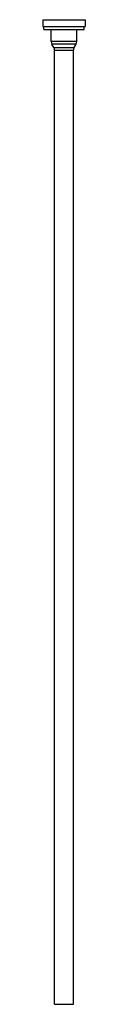
# Model space of a CAD drawing. Units: inches. Extents: x 15.9 to 16.7, y 1.8 to 21.5.
import ezdxf

# ---------------------------------------------------------------- set-up
doc = ezdxf.new("R2010")
doc.units = ezdxf.units.IN
doc.header["$LTSCALE"] = 1.821063
doc.header["$MEASUREMENT"] = 0
doc.layers.get('0').update_dxf_attribs({"linetype": 'CONTINUOUS'})

msp = doc.modelspace()

# ---------------------------------------------------------------- linework, layer by layer
at = {"color": 6, "linetype": 'Continuous'}
for p, q in [((15.877, 21.451), (15.877, 21.318)), ((15.877, 21.451), (16.722, 21.451)), ((16.722, 21.451), (16.722, 21.318)), ((15.877, 21.318), (16.722, 21.318)), ((15.9, 21.258), (15.9, 21.318)), ((15.9, 21.258), (16.7, 21.258)), ((16.045, 21.015), (16.045, 21.258)), ((16.555, 21.015), (16.555, 21.258)), ((16.7, 21.258), (16.7, 21.318)), ((16.099, 20.894), (16.058, 20.965)), ((16.112, 1.818), (16.112, 20.844)), ((16.487, 1.818), (16.487, 20.844)), ((16.501, 20.894), (16.541, 20.965)), ((16.112, 1.818), (16.487, 1.818))]:
    msp.add_line(p, q, dxfattribs=at)
at = {"color": 9, "linetype": 'Continuous'}
for p, q in [((16.555, 21.015), (16.045, 21.015)), ((16.541, 20.965), (16.058, 20.965)), ((16.099, 20.894), (16.3, 20.894)), ((16.112, 20.844), (16.487, 20.844)), ((16.3, 20.894), (16.501, 20.894))]:
    msp.add_line(p, q, dxfattribs=at)
at = {"color": 6, "linetype": 'Continuous'}
for centre, start, end in [((16.145, 21.015), 180, 210), ((16.455, 21.015), 330, 360), ((16.012, 20.844), 0, 29.9967), ((16.587, 20.844), 150.0033, 180)]:
    msp.add_arc(centre, 0.1, start, end, dxfattribs=at)

doc.saveas('drawing.dxf')
